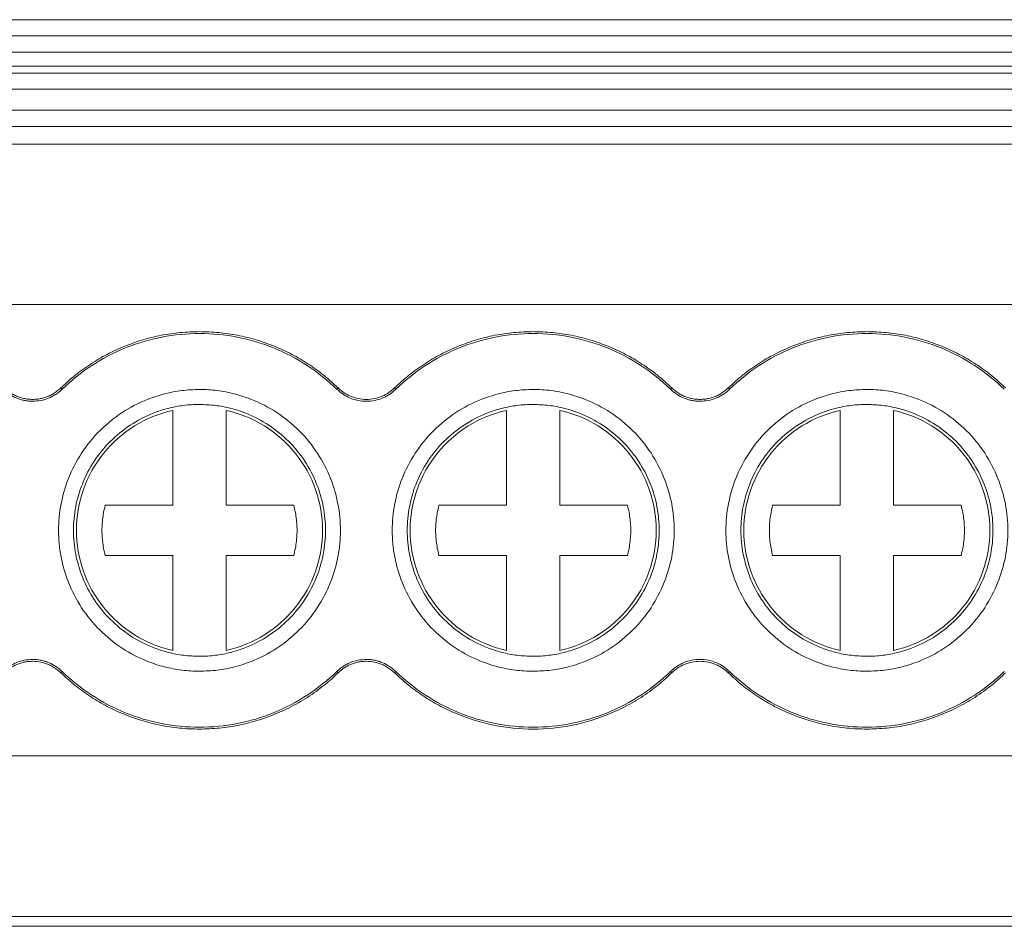
# Model space of a CAD drawing. Units: millimetres. Extents: x 1492 to 1872, y 1140 to 1268.
# Drawn here: x 1633 to 1652, y 1165 to 1182 of the extents above; entities that cross this region are included whole.
import ezdxf

# ---------------------------------------------------------------- set-up
doc = ezdxf.new("R2010")
doc.units = ezdxf.units.MM

# ---------------------------------------------------------------- blocks, each defined once
blk = doc.blocks.new('2')
at = {"color": 7, "linetype": 'Continuous', "lineweight": 15}
for p, q in [((1596.698, 1182.452), (1702.268, 1182.452)), ((1596.698, 1182.151), (1702.268, 1182.151)), ((1702.268, 1181.843), (1596.698, 1181.843)), ((1702.268, 1181.583), (1596.698, 1181.583)), ((1702.268, 1181.449), (1596.698, 1181.449)), ((1702.268, 1181.148), (1596.698, 1181.148)), ((1596.698, 1180.754), (1702.268, 1180.754)), ((1702.268, 1180.453), (1596.698, 1180.453)), ((1702.268, 1180.122), (1596.698, 1180.122)), ((1702.268, 1177.112), (1596.698, 1177.112)), ((1634.052, 1175.55), (1634.076, 1175.525)), ((1639.224, 1175.525), (1639.248, 1175.55)), ((1640.302, 1175.55), (1640.326, 1175.525)), ((1645.474, 1175.525), (1645.498, 1175.55)), ((1646.552, 1175.55), (1646.576, 1175.525)), ((1636.15, 1173.353), (1636.15, 1175.131)), ((1637.15, 1175.131), (1637.15, 1173.353)), ((1642.4, 1173.353), (1642.4, 1175.131)), ((1643.4, 1175.131), (1643.4, 1173.353)), ((1648.65, 1173.353), (1648.65, 1175.131)), ((1649.65, 1175.131), (1649.65, 1173.353)), ((1634.885, 1173.353), (1636.15, 1173.353)), ((1637.15, 1173.353), (1638.416, 1173.353)), ((1641.135, 1173.353), (1642.4, 1173.353)), ((1643.4, 1173.353), (1644.666, 1173.353)), ((1647.385, 1173.353), (1648.65, 1173.353)), ((1649.65, 1173.353), (1650.916, 1173.353)), ((1636.15, 1172.411), (1634.885, 1172.411)), ((1636.15, 1170.633), (1636.15, 1172.411)), ((1637.15, 1172.411), (1637.15, 1170.633)), ((1638.416, 1172.411), (1637.15, 1172.411)), ((1642.4, 1172.411), (1641.135, 1172.411)), ((1642.4, 1170.633), (1642.4, 1172.411)), ((1643.4, 1172.411), (1643.4, 1170.633)), ((1644.666, 1172.411), (1643.4, 1172.411)), ((1648.65, 1172.411), (1647.385, 1172.411)), ((1648.65, 1170.633), (1648.65, 1172.411)), ((1649.65, 1172.411), (1649.65, 1170.633)), ((1650.916, 1172.411), (1649.65, 1172.411)), ((1634.076, 1170.239), (1634.052, 1170.214)), ((1639.248, 1170.214), (1639.224, 1170.239)), ((1640.326, 1170.239), (1640.302, 1170.214)), ((1645.498, 1170.214), (1645.474, 1170.239)), ((1646.576, 1170.239), (1646.552, 1170.214)), ((1596.698, 1168.657), (1702.268, 1168.657)), ((1702.268, 1165.647), (1596.698, 1165.647)), ((1596.698, 1165.462), (1702.268, 1165.462))]:
    blk.add_line(p, q, dxfattribs=at)
for points, knots in [([(1634.052, 1175.55), (1634.096, 1175.591), (1634.183, 1175.674), (1634.322, 1175.79), (1634.464, 1175.899), (1634.611, 1176), (1634.763, 1176.095), (1634.92, 1176.182), (1635.082, 1176.261), (1635.302, 1176.357), (1635.585, 1176.457), (1635.934, 1176.543), (1636.29, 1176.596), (1636.53, 1176.603), (1636.65, 1176.606)], [0, 0, 0, 0, 0.06306, 0.125671, 0.187977, 0.250124, 0.312259, 0.374531, 0.437086, 0.500068, 0.625434, 0.749759, 0.874222, 1, 1, 1, 1]), ([(1634.076, 1175.525), (1634.417, 1175.856), (1634.821, 1176.121), (1635.701, 1176.478), (1636.175, 1176.571), (1636.65, 1176.571)], [0, 0, 0, 0, 0.5, 0.5, 1, 1, 1, 1]), ([(1636.65, 1176.606), (1636.711, 1176.605), (1636.831, 1176.603), (1637.011, 1176.59), (1637.189, 1176.569), (1637.365, 1176.539), (1637.54, 1176.5), (1637.713, 1176.453), (1637.884, 1176.397), (1638.109, 1176.312), (1638.382, 1176.186), (1638.691, 1176.004), (1638.983, 1175.794), (1639.16, 1175.632), (1639.248, 1175.55)], [0, 0, 0, 0, 0.0630601, 0.1256709, 0.1879767, 0.2501237, 0.3122594, 0.3745313, 0.437086, 0.5000681, 0.6254341, 0.7497586, 0.8742218, 1, 1, 1, 1]), ([(1636.65, 1176.571), (1637.125, 1176.571), (1637.6, 1176.478), (1638.479, 1176.121), (1638.884, 1175.856), (1639.224, 1175.525)], [0, 0, 0, 0, 0.5, 0.5, 1, 1, 1, 1]), ([(1640.302, 1175.55), (1640.346, 1175.591), (1640.433, 1175.674), (1640.572, 1175.79), (1640.714, 1175.899), (1640.861, 1176), (1641.013, 1176.095), (1641.17, 1176.182), (1641.332, 1176.261), (1641.552, 1176.357), (1641.835, 1176.457), (1642.184, 1176.543), (1642.54, 1176.596), (1642.78, 1176.603), (1642.9, 1176.606)], [0, 0, 0, 0, 0.0630601, 0.1256709, 0.1879767, 0.2501237, 0.3122594, 0.3745313, 0.437086, 0.5000681, 0.6254341, 0.7497586, 0.8742218, 1, 1, 1, 1]), ([(1640.326, 1175.525), (1640.667, 1175.856), (1641.071, 1176.121), (1641.951, 1176.478), (1642.425, 1176.571), (1642.9, 1176.571)], [0, 0, 0, 0, 0.5, 0.5, 1, 1, 1, 1]), ([(1642.9, 1176.606), (1642.961, 1176.605), (1643.081, 1176.603), (1643.261, 1176.59), (1643.439, 1176.569), (1643.615, 1176.539), (1643.79, 1176.5), (1643.963, 1176.453), (1644.134, 1176.397), (1644.359, 1176.312), (1644.632, 1176.186), (1644.941, 1176.004), (1645.233, 1175.794), (1645.41, 1175.632), (1645.498, 1175.55)], [0, 0, 0, 0, 0.06306, 0.125671, 0.187977, 0.250124, 0.312259, 0.374531, 0.437086, 0.500068, 0.625434, 0.749759, 0.874222, 1, 1, 1, 1]), ([(1642.9, 1176.571), (1643.375, 1176.571), (1643.85, 1176.478), (1644.729, 1176.121), (1645.134, 1175.856), (1645.474, 1175.525)], [0, 0, 0, 0, 0.5, 0.5, 1, 1, 1, 1]), ([(1646.552, 1175.55), (1646.596, 1175.591), (1646.683, 1175.674), (1646.822, 1175.79), (1646.964, 1175.899), (1647.111, 1176), (1647.263, 1176.095), (1647.42, 1176.182), (1647.582, 1176.261), (1647.802, 1176.357), (1648.085, 1176.457), (1648.434, 1176.543), (1648.79, 1176.596), (1649.03, 1176.603), (1649.15, 1176.606)], [0, 0, 0, 0, 0.06306, 0.125671, 0.187977, 0.250124, 0.312259, 0.374531, 0.437086, 0.500068, 0.625434, 0.749759, 0.874222, 1, 1, 1, 1]), ([(1646.576, 1175.525), (1646.917, 1175.856), (1647.321, 1176.121), (1648.201, 1176.478), (1648.675, 1176.571), (1649.15, 1176.571)], [0, 0, 0, 0, 0.5, 0.5, 1, 1, 1, 1]), ([(1649.15, 1176.606), (1649.211, 1176.605), (1649.331, 1176.603), (1649.511, 1176.59), (1649.689, 1176.569), (1649.865, 1176.539), (1650.04, 1176.5), (1650.213, 1176.453), (1650.384, 1176.397), (1650.609, 1176.312), (1650.882, 1176.186), (1651.191, 1176.004), (1651.483, 1175.794), (1651.66, 1175.632), (1651.748, 1175.55)], [0, 0, 0, 0, 0.06306, 0.125671, 0.187977, 0.250124, 0.312259, 0.374531, 0.437086, 0.500068, 0.625434, 0.749759, 0.874222, 1, 1, 1, 1]), ([(1649.15, 1176.571), (1649.625, 1176.571), (1650.1, 1176.478), (1650.979, 1176.121), (1651.384, 1175.856), (1651.724, 1175.525)], [0, 0, 0, 0, 0.5, 0.5, 1, 1, 1, 1]), ([(1633.525, 1175.301), (1633.499, 1175.302), (1633.448, 1175.303), (1633.373, 1175.315), (1633.299, 1175.333), (1633.205, 1175.366), (1633.09, 1175.424), (1633.013, 1175.491), (1632.974, 1175.525)], [0, 0, 0, 0, 0.126848, 0.251543, 0.375175, 0.498864, 0.745817, 1, 1, 1, 1]), ([(1632.998, 1175.55), (1633.02, 1175.531), (1633.061, 1175.493), (1633.13, 1175.445), (1633.203, 1175.406), (1633.278, 1175.375), (1633.358, 1175.353), (1633.44, 1175.339), (1633.497, 1175.337), (1633.525, 1175.336)], [0, 0, 0, 0, 0.147179, 0.290063, 0.430308, 0.569664, 0.709913, 0.852807, 1, 1, 1, 1]), ([(1633.525, 1175.336), (1633.554, 1175.337), (1633.61, 1175.339), (1633.693, 1175.353), (1633.772, 1175.375), (1633.848, 1175.406), (1633.92, 1175.445), (1633.989, 1175.493), (1634.031, 1175.531), (1634.052, 1175.55)], [0, 0, 0, 0, 0.147179, 0.290063, 0.430308, 0.569664, 0.709913, 0.852807, 1, 1, 1, 1]), ([(1634.076, 1175.525), (1634.057, 1175.507), (1634.02, 1175.473), (1633.958, 1175.428), (1633.892, 1175.39), (1633.801, 1175.348), (1633.679, 1175.31), (1633.577, 1175.304), (1633.525, 1175.301)], [0, 0, 0, 0, 0.126848, 0.251543, 0.375175, 0.498864, 0.745817, 1, 1, 1, 1]), ([(1636.65, 1170.242), (1636.595, 1170.243), (1636.484, 1170.245), (1636.318, 1170.261), (1636.155, 1170.287), (1635.994, 1170.323), (1635.834, 1170.369), (1635.562, 1170.468), (1635.19, 1170.659), (1634.771, 1171.002), (1634.427, 1171.422), (1634.185, 1171.891), (1634.041, 1172.384), (1633.995, 1172.882), (1634.041, 1173.38), (1634.185, 1173.872), (1634.427, 1174.342), (1634.771, 1174.761), (1635.19, 1175.105), (1635.61, 1175.322), (1635.991, 1175.446), (1636.318, 1175.51), (1636.539, 1175.518), (1636.65, 1175.522)], [0, 0, 0, 0, 0.020172, 0.040179, 0.060098, 0.080009, 0.099993, 0.120128, 0.18505, 0.250091, 0.315008, 0.380054, 0.439977, 0.500028, 0.559955, 0.620002, 0.684923, 0.749965, 0.814882, 0.879928, 0.919974, 0.959784, 1, 1, 1, 1]), ([(1636.65, 1175.522), (1636.706, 1175.521), (1636.817, 1175.519), (1636.982, 1175.503), (1637.146, 1175.477), (1637.307, 1175.441), (1637.466, 1175.395), (1637.739, 1175.296), (1638.11, 1175.105), (1638.529, 1174.762), (1638.873, 1174.342), (1639.115, 1173.873), (1639.26, 1173.38), (1639.306, 1172.882), (1639.26, 1172.384), (1639.115, 1171.892), (1638.873, 1171.422), (1638.53, 1171.003), (1638.111, 1170.659), (1637.69, 1170.442), (1637.309, 1170.318), (1636.982, 1170.254), (1636.761, 1170.246), (1636.65, 1170.242)], [0, 0, 0, 0, 0.020172, 0.040179, 0.060098, 0.080009, 0.099993, 0.120128, 0.18505, 0.250091, 0.315008, 0.380054, 0.439977, 0.500028, 0.559955, 0.620002, 0.684923, 0.749965, 0.814882, 0.879928, 0.919974, 0.959784, 1, 1, 1, 1]), ([(1640.326, 1175.525), (1640.308, 1175.508), (1640.272, 1175.475), (1640.213, 1175.432), (1640.15, 1175.394), (1640.059, 1175.35), (1639.934, 1175.311), (1639.776, 1175.296), (1639.617, 1175.311), (1639.469, 1175.358), (1639.335, 1175.428), (1639.261, 1175.492), (1639.224, 1175.525)], [0, 0, 0, 0, 0.060553, 0.120485, 0.180306, 0.240532, 0.369924, 0.50012, 0.62948, 0.759708, 0.879212, 1, 1, 1, 1]), ([(1639.248, 1175.55), (1639.266, 1175.534), (1639.3, 1175.502), (1639.357, 1175.461), (1639.417, 1175.425), (1639.504, 1175.383), (1639.624, 1175.346), (1639.775, 1175.331), (1639.927, 1175.345), (1640.068, 1175.39), (1640.196, 1175.457), (1640.267, 1175.519), (1640.302, 1175.55)], [0, 0, 0, 0, 0.060561, 0.120495, 0.180314, 0.240532, 0.369904, 0.50012, 0.629458, 0.759708, 0.879181, 1, 1, 1, 1]), ([(1642.9, 1170.242), (1642.845, 1170.243), (1642.734, 1170.245), (1642.568, 1170.261), (1642.405, 1170.287), (1642.244, 1170.323), (1642.084, 1170.369), (1641.812, 1170.468), (1641.44, 1170.659), (1641.021, 1171.002), (1640.677, 1171.422), (1640.435, 1171.891), (1640.291, 1172.384), (1640.245, 1172.882), (1640.291, 1173.38), (1640.435, 1173.872), (1640.677, 1174.342), (1641.021, 1174.761), (1641.44, 1175.105), (1641.86, 1175.322), (1642.241, 1175.446), (1642.568, 1175.51), (1642.789, 1175.518), (1642.9, 1175.522)], [0, 0, 0, 0, 0.020172, 0.040179, 0.060098, 0.080009, 0.099993, 0.120128, 0.18505, 0.250091, 0.315008, 0.380054, 0.439977, 0.500028, 0.559955, 0.620002, 0.684923, 0.749965, 0.814882, 0.879928, 0.919974, 0.959784, 1, 1, 1, 1]), ([(1642.9, 1175.522), (1642.956, 1175.521), (1643.067, 1175.519), (1643.232, 1175.503), (1643.396, 1175.477), (1643.557, 1175.441), (1643.716, 1175.395), (1643.989, 1175.296), (1644.36, 1175.105), (1644.779, 1174.762), (1645.123, 1174.342), (1645.365, 1173.873), (1645.51, 1173.38), (1645.556, 1172.882), (1645.51, 1172.384), (1645.365, 1171.892), (1645.123, 1171.422), (1644.78, 1171.003), (1644.361, 1170.659), (1643.94, 1170.442), (1643.559, 1170.318), (1643.232, 1170.254), (1643.011, 1170.246), (1642.9, 1170.242)], [0, 0, 0, 0, 0.020172, 0.040179, 0.060098, 0.080009, 0.099993, 0.120128, 0.18505, 0.250091, 0.315008, 0.380054, 0.439977, 0.500028, 0.559955, 0.620002, 0.684923, 0.749965, 0.814882, 0.879928, 0.919974, 0.959784, 1, 1, 1, 1]), ([(1646.025, 1175.301), (1645.999, 1175.302), (1645.948, 1175.303), (1645.873, 1175.315), (1645.799, 1175.333), (1645.705, 1175.366), (1645.59, 1175.424), (1645.513, 1175.491), (1645.474, 1175.525)], [0, 0, 0, 0, 0.126848, 0.251543, 0.375175, 0.498864, 0.745817, 1, 1, 1, 1]), ([(1645.498, 1175.55), (1645.52, 1175.531), (1645.561, 1175.493), (1645.63, 1175.445), (1645.703, 1175.406), (1645.778, 1175.375), (1645.858, 1175.353), (1645.94, 1175.339), (1645.997, 1175.337), (1646.025, 1175.336)], [0, 0, 0, 0, 0.147179, 0.290063, 0.430308, 0.569664, 0.709913, 0.852807, 1, 1, 1, 1]), ([(1646.025, 1175.336), (1646.054, 1175.337), (1646.11, 1175.339), (1646.193, 1175.353), (1646.272, 1175.375), (1646.348, 1175.406), (1646.42, 1175.445), (1646.489, 1175.493), (1646.531, 1175.531), (1646.552, 1175.55)], [0, 0, 0, 0, 0.147179, 0.290063, 0.430308, 0.569664, 0.709913, 0.852807, 1, 1, 1, 1]), ([(1646.576, 1175.525), (1646.557, 1175.507), (1646.52, 1175.473), (1646.458, 1175.428), (1646.392, 1175.39), (1646.301, 1175.348), (1646.179, 1175.31), (1646.077, 1175.304), (1646.025, 1175.301)], [0, 0, 0, 0, 0.126848, 0.251543, 0.375175, 0.498864, 0.745817, 1, 1, 1, 1]), ([(1649.15, 1170.242), (1649.095, 1170.243), (1648.984, 1170.245), (1648.818, 1170.261), (1648.655, 1170.287), (1648.494, 1170.323), (1648.334, 1170.369), (1648.062, 1170.468), (1647.69, 1170.659), (1647.271, 1171.002), (1646.927, 1171.422), (1646.685, 1171.891), (1646.541, 1172.384), (1646.495, 1172.882), (1646.541, 1173.38), (1646.685, 1173.872), (1646.927, 1174.342), (1647.271, 1174.761), (1647.69, 1175.105), (1648.11, 1175.322), (1648.491, 1175.446), (1648.818, 1175.51), (1649.039, 1175.518), (1649.15, 1175.522)], [0, 0, 0, 0, 0.020172, 0.040179, 0.060098, 0.080009, 0.099993, 0.120128, 0.18505, 0.250091, 0.315008, 0.380054, 0.439977, 0.500028, 0.559955, 0.620002, 0.684923, 0.749965, 0.814882, 0.879928, 0.919974, 0.959784, 1, 1, 1, 1]), ([(1649.15, 1175.522), (1649.206, 1175.521), (1649.317, 1175.519), (1649.482, 1175.503), (1649.646, 1175.477), (1649.807, 1175.441), (1649.966, 1175.395), (1650.239, 1175.296), (1650.61, 1175.105), (1651.029, 1174.762), (1651.373, 1174.342), (1651.615, 1173.873), (1651.76, 1173.38), (1651.806, 1172.882), (1651.76, 1172.384), (1651.615, 1171.892), (1651.373, 1171.422), (1651.03, 1171.003), (1650.611, 1170.659), (1650.19, 1170.442), (1649.809, 1170.318), (1649.482, 1170.254), (1649.261, 1170.246), (1649.15, 1170.242)], [0, 0, 0, 0, 0.020172, 0.040179, 0.060098, 0.080009, 0.099993, 0.120128, 0.18505, 0.250091, 0.315008, 0.380054, 0.439977, 0.500028, 0.559955, 0.620002, 0.684923, 0.749965, 0.814882, 0.879928, 0.919974, 0.959784, 1, 1, 1, 1]), ([(1636.65, 1175.242), (1636.6, 1175.241), (1636.501, 1175.239), (1636.353, 1175.225), (1636.207, 1175.202), (1636.063, 1175.17), (1635.921, 1175.128), (1635.677, 1175.04), (1635.345, 1174.869), (1634.97, 1174.562), (1634.663, 1174.187), (1634.447, 1173.768), (1634.318, 1173.327), (1634.277, 1172.882), (1634.318, 1172.437), (1634.447, 1171.997), (1634.663, 1171.577), (1634.97, 1171.202), (1635.345, 1170.895), (1635.721, 1170.701), (1636.061, 1170.59), (1636.353, 1170.533), (1636.551, 1170.526), (1636.65, 1170.522)], [0, 0, 0, 0, 0.020175, 0.040182, 0.060102, 0.080013, 0.099995, 0.120128, 0.185042, 0.250091, 0.315, 0.380054, 0.439969, 0.500028, 0.559948, 0.620002, 0.684916, 0.749965, 0.814874, 0.879928, 0.919964, 0.959774, 1, 1, 1, 1]), ([(1634.346, 1172.882), (1634.346, 1173.142), (1634.39, 1173.401), (1634.563, 1173.891), (1634.691, 1174.121), (1635.015, 1174.526), (1635.212, 1174.701), (1635.653, 1174.975), (1635.897, 1175.075), (1636.15, 1175.131)], [0, 0, 0, 0, 0.25, 0.25, 0.5, 0.5, 0.75, 0.75, 1, 1, 1, 1]), ([(1636.65, 1170.522), (1636.7, 1170.523), (1636.799, 1170.525), (1636.947, 1170.539), (1637.093, 1170.562), (1637.237, 1170.594), (1637.38, 1170.636), (1637.624, 1170.724), (1637.955, 1170.895), (1638.33, 1171.202), (1638.637, 1171.577), (1638.854, 1171.996), (1638.983, 1172.437), (1639.024, 1172.882), (1638.983, 1173.327), (1638.854, 1173.767), (1638.637, 1174.187), (1638.331, 1174.562), (1637.956, 1174.869), (1637.58, 1175.063), (1637.239, 1175.174), (1636.947, 1175.231), (1636.75, 1175.238), (1636.65, 1175.242)], [0, 0, 0, 0, 0.020175, 0.040182, 0.060102, 0.080013, 0.099995, 0.120128, 0.185042, 0.250091, 0.315, 0.380054, 0.439969, 0.500028, 0.559948, 0.620002, 0.684916, 0.749965, 0.814874, 0.879928, 0.919964, 0.959774, 1, 1, 1, 1]), ([(1637.15, 1175.131), (1637.404, 1175.075), (1637.647, 1174.975), (1638.088, 1174.701), (1638.285, 1174.526), (1638.61, 1174.121), (1638.738, 1173.891), (1638.91, 1173.401), (1638.954, 1173.142), (1638.954, 1172.882)], [0, 0, 0, 0, 0.25, 0.25, 0.5, 0.5, 0.75, 0.75, 1, 1, 1, 1]), ([(1642.9, 1175.242), (1642.85, 1175.241), (1642.751, 1175.239), (1642.603, 1175.225), (1642.457, 1175.202), (1642.313, 1175.17), (1642.171, 1175.128), (1641.927, 1175.04), (1641.595, 1174.869), (1641.22, 1174.562), (1640.913, 1174.187), (1640.697, 1173.768), (1640.568, 1173.327), (1640.527, 1172.882), (1640.568, 1172.437), (1640.697, 1171.997), (1640.913, 1171.577), (1641.22, 1171.202), (1641.595, 1170.895), (1641.971, 1170.701), (1642.311, 1170.59), (1642.603, 1170.533), (1642.801, 1170.526), (1642.9, 1170.522)], [0, 0, 0, 0, 0.0201745, 0.0401823, 0.0601018, 0.0800128, 0.0999951, 0.1201276, 0.185042, 0.2500909, 0.3149998, 0.3800541, 0.4399686, 0.500028, 0.559948, 0.6200019, 0.6849163, 0.7499651, 0.814874, 0.8799284, 0.9199637, 0.9597743, 1, 1, 1, 1]), ([(1640.596, 1172.882), (1640.596, 1173.142), (1640.64, 1173.401), (1640.813, 1173.891), (1640.941, 1174.121), (1641.265, 1174.526), (1641.462, 1174.701), (1641.903, 1174.975), (1642.147, 1175.075), (1642.4, 1175.131)], [0, 0, 0, 0, 0.25, 0.25, 0.5, 0.5, 0.75, 0.75, 1, 1, 1, 1]), ([(1642.9, 1170.522), (1642.95, 1170.523), (1643.049, 1170.525), (1643.197, 1170.539), (1643.343, 1170.562), (1643.487, 1170.594), (1643.63, 1170.636), (1643.874, 1170.724), (1644.205, 1170.895), (1644.58, 1171.202), (1644.887, 1171.577), (1645.104, 1171.996), (1645.233, 1172.437), (1645.274, 1172.882), (1645.233, 1173.327), (1645.104, 1173.767), (1644.887, 1174.187), (1644.581, 1174.562), (1644.206, 1174.869), (1643.83, 1175.063), (1643.489, 1175.174), (1643.197, 1175.231), (1643, 1175.238), (1642.9, 1175.242)], [0, 0, 0, 0, 0.020175, 0.040182, 0.060102, 0.080013, 0.099995, 0.120128, 0.185042, 0.250091, 0.315, 0.380054, 0.439969, 0.500028, 0.559948, 0.620002, 0.684916, 0.749965, 0.814874, 0.879928, 0.919964, 0.959774, 1, 1, 1, 1]), ([(1643.4, 1175.131), (1643.654, 1175.075), (1643.897, 1174.975), (1644.338, 1174.701), (1644.535, 1174.526), (1644.86, 1174.121), (1644.988, 1173.891), (1645.16, 1173.401), (1645.204, 1173.142), (1645.204, 1172.882)], [0, 0, 0, 0, 0.25, 0.25, 0.5, 0.5, 0.75, 0.75, 1, 1, 1, 1]), ([(1649.15, 1175.242), (1649.1, 1175.241), (1649.001, 1175.239), (1648.853, 1175.225), (1648.707, 1175.202), (1648.563, 1175.17), (1648.421, 1175.128), (1648.177, 1175.04), (1647.845, 1174.869), (1647.47, 1174.562), (1647.163, 1174.187), (1646.947, 1173.768), (1646.818, 1173.327), (1646.777, 1172.882), (1646.818, 1172.437), (1646.947, 1171.997), (1647.163, 1171.577), (1647.47, 1171.202), (1647.845, 1170.895), (1648.221, 1170.701), (1648.561, 1170.59), (1648.853, 1170.533), (1649.051, 1170.526), (1649.15, 1170.522)], [0, 0, 0, 0, 0.0201745, 0.0401823, 0.0601018, 0.0800128, 0.0999951, 0.1201276, 0.185042, 0.2500909, 0.3149998, 0.3800541, 0.4399686, 0.500028, 0.559948, 0.6200019, 0.6849163, 0.7499651, 0.814874, 0.8799284, 0.9199637, 0.9597743, 1, 1, 1, 1]), ([(1646.846, 1172.882), (1646.846, 1173.142), (1646.89, 1173.401), (1647.063, 1173.891), (1647.191, 1174.121), (1647.515, 1174.526), (1647.712, 1174.701), (1648.153, 1174.975), (1648.397, 1175.075), (1648.65, 1175.131)], [0, 0, 0, 0, 0.25, 0.25, 0.5, 0.5, 0.75, 0.75, 1, 1, 1, 1]), ([(1649.15, 1170.522), (1649.2, 1170.523), (1649.299, 1170.525), (1649.447, 1170.539), (1649.593, 1170.562), (1649.737, 1170.594), (1649.88, 1170.636), (1650.124, 1170.724), (1650.455, 1170.895), (1650.83, 1171.202), (1651.137, 1171.577), (1651.354, 1171.996), (1651.483, 1172.437), (1651.524, 1172.882), (1651.483, 1173.327), (1651.354, 1173.767), (1651.137, 1174.187), (1650.831, 1174.562), (1650.456, 1174.869), (1650.08, 1175.063), (1649.739, 1175.174), (1649.447, 1175.231), (1649.25, 1175.238), (1649.15, 1175.242)], [0, 0, 0, 0, 0.020175, 0.040182, 0.060102, 0.080013, 0.099995, 0.120128, 0.185042, 0.250091, 0.315, 0.380054, 0.439969, 0.500028, 0.559948, 0.620002, 0.684916, 0.749965, 0.814874, 0.879928, 0.919964, 0.959774, 1, 1, 1, 1]), ([(1649.65, 1175.131), (1649.904, 1175.075), (1650.147, 1174.975), (1650.588, 1174.701), (1650.785, 1174.526), (1651.11, 1174.121), (1651.238, 1173.891), (1651.41, 1173.401), (1651.454, 1173.142), (1651.454, 1172.882)], [0, 0, 0, 0, 0.25, 0.25, 0.5, 0.5, 0.75, 0.75, 1, 1, 1, 1]), ([(1634.885, 1172.411), (1634.874, 1172.456), (1634.853, 1172.545), (1634.833, 1172.68), (1634.823, 1172.815), (1634.823, 1172.949), (1634.833, 1173.084), (1634.853, 1173.219), (1634.874, 1173.308), (1634.885, 1173.353)], [0, 0, 0, 0, 0.144788, 0.287651, 0.429348, 0.570652, 0.712349, 0.855212, 1, 1, 1, 1]), ([(1638.416, 1173.353), (1638.426, 1173.308), (1638.448, 1173.219), (1638.467, 1173.084), (1638.478, 1172.949), (1638.478, 1172.815), (1638.467, 1172.68), (1638.448, 1172.545), (1638.426, 1172.456), (1638.416, 1172.411)], [0, 0, 0, 0, 0.144788, 0.287651, 0.429348, 0.570652, 0.712349, 0.855212, 1, 1, 1, 1]), ([(1641.135, 1172.411), (1641.124, 1172.456), (1641.103, 1172.545), (1641.083, 1172.68), (1641.073, 1172.815), (1641.073, 1172.949), (1641.083, 1173.084), (1641.103, 1173.219), (1641.124, 1173.308), (1641.135, 1173.353)], [0, 0, 0, 0, 0.144788, 0.287651, 0.429348, 0.570652, 0.712349, 0.855212, 1, 1, 1, 1]), ([(1644.666, 1173.353), (1644.676, 1173.308), (1644.698, 1173.219), (1644.717, 1173.084), (1644.728, 1172.949), (1644.728, 1172.815), (1644.717, 1172.68), (1644.698, 1172.545), (1644.676, 1172.456), (1644.666, 1172.411)], [0, 0, 0, 0, 0.144788, 0.287651, 0.429348, 0.570652, 0.712349, 0.855212, 1, 1, 1, 1]), ([(1647.385, 1172.411), (1647.374, 1172.456), (1647.353, 1172.545), (1647.333, 1172.68), (1647.323, 1172.815), (1647.323, 1172.949), (1647.333, 1173.084), (1647.353, 1173.219), (1647.374, 1173.308), (1647.385, 1173.353)], [0, 0, 0, 0, 0.144788, 0.287651, 0.429348, 0.570652, 0.712349, 0.855212, 1, 1, 1, 1]), ([(1650.916, 1173.353), (1650.926, 1173.308), (1650.948, 1173.219), (1650.967, 1173.084), (1650.978, 1172.949), (1650.978, 1172.815), (1650.967, 1172.68), (1650.948, 1172.545), (1650.926, 1172.456), (1650.916, 1172.411)], [0, 0, 0, 0, 0.144788, 0.287651, 0.429348, 0.570652, 0.712349, 0.855212, 1, 1, 1, 1]), ([(1636.15, 1170.633), (1635.897, 1170.689), (1635.653, 1170.789), (1635.212, 1171.063), (1635.015, 1171.238), (1634.691, 1171.643), (1634.563, 1171.873), (1634.39, 1172.363), (1634.346, 1172.622), (1634.346, 1172.882)], [0, 0, 0, 0, 0.25, 0.25, 0.5, 0.5, 0.75, 0.75, 1, 1, 1, 1]), ([(1638.954, 1172.882), (1638.954, 1172.622), (1638.91, 1172.363), (1638.738, 1171.873), (1638.61, 1171.643), (1638.285, 1171.238), (1638.088, 1171.063), (1637.647, 1170.789), (1637.404, 1170.689), (1637.15, 1170.633)], [0, 0, 0, 0, 0.25, 0.25, 0.5, 0.5, 0.75, 0.75, 1, 1, 1, 1]), ([(1642.4, 1170.633), (1642.147, 1170.689), (1641.903, 1170.789), (1641.462, 1171.063), (1641.265, 1171.238), (1640.941, 1171.643), (1640.813, 1171.873), (1640.64, 1172.363), (1640.596, 1172.622), (1640.596, 1172.882)], [0, 0, 0, 0, 0.25, 0.25, 0.5, 0.5, 0.75, 0.75, 1, 1, 1, 1]), ([(1645.204, 1172.882), (1645.204, 1172.622), (1645.16, 1172.363), (1644.988, 1171.873), (1644.86, 1171.643), (1644.535, 1171.238), (1644.338, 1171.063), (1643.897, 1170.789), (1643.654, 1170.689), (1643.4, 1170.633)], [0, 0, 0, 0, 0.25, 0.25, 0.5, 0.5, 0.75, 0.75, 1, 1, 1, 1]), ([(1648.65, 1170.633), (1648.397, 1170.689), (1648.153, 1170.789), (1647.712, 1171.063), (1647.515, 1171.238), (1647.191, 1171.643), (1647.063, 1171.873), (1646.89, 1172.363), (1646.846, 1172.622), (1646.846, 1172.882)], [0, 0, 0, 0, 0.25, 0.25, 0.5, 0.5, 0.75, 0.75, 1, 1, 1, 1]), ([(1651.454, 1172.882), (1651.454, 1172.622), (1651.41, 1172.363), (1651.238, 1171.873), (1651.11, 1171.643), (1650.785, 1171.238), (1650.588, 1171.063), (1650.147, 1170.789), (1649.904, 1170.689), (1649.65, 1170.633)], [0, 0, 0, 0, 0.25, 0.25, 0.5, 0.5, 0.75, 0.75, 1, 1, 1, 1]), ([(1632.974, 1170.239), (1632.992, 1170.256), (1633.028, 1170.289), (1633.088, 1170.332), (1633.151, 1170.37), (1633.241, 1170.414), (1633.366, 1170.454), (1633.472, 1170.46), (1633.525, 1170.463)], [0, 0, 0, 0, 0.121433, 0.2414, 0.360898, 0.480934, 0.737928, 1, 1, 1, 1]), ([(1633.525, 1170.428), (1633.5, 1170.428), (1633.449, 1170.426), (1633.375, 1170.414), (1633.301, 1170.396), (1633.211, 1170.362), (1633.105, 1170.307), (1633.034, 1170.245), (1632.998, 1170.214)], [0, 0, 0, 0, 0.130714, 0.260029, 0.38922, 0.519568, 0.756976, 1, 1, 1, 1]), ([(1633.525, 1170.463), (1633.552, 1170.462), (1633.605, 1170.461), (1633.683, 1170.449), (1633.76, 1170.429), (1633.855, 1170.394), (1633.965, 1170.336), (1634.039, 1170.272), (1634.076, 1170.239)], [0, 0, 0, 0, 0.130734, 0.260055, 0.389239, 0.519568, 0.757011, 1, 1, 1, 1]), ([(1634.052, 1170.214), (1634.029, 1170.235), (1633.982, 1170.277), (1633.904, 1170.328), (1633.804, 1170.379), (1633.677, 1170.42), (1633.576, 1170.425), (1633.525, 1170.428)], [0, 0, 0, 0, 0.161523, 0.321019, 0.480867, 0.737875, 1, 1, 1, 1]), ([(1639.224, 1170.239), (1639.242, 1170.256), (1639.278, 1170.289), (1639.338, 1170.332), (1639.401, 1170.37), (1639.491, 1170.414), (1639.616, 1170.454), (1639.722, 1170.46), (1639.775, 1170.463)], [0, 0, 0, 0, 0.121433, 0.2414, 0.360898, 0.480934, 0.737928, 1, 1, 1, 1]), ([(1639.775, 1170.428), (1639.75, 1170.428), (1639.699, 1170.426), (1639.625, 1170.414), (1639.551, 1170.396), (1639.461, 1170.362), (1639.355, 1170.307), (1639.284, 1170.245), (1639.248, 1170.214)], [0, 0, 0, 0, 0.1307145, 0.2600289, 0.3892201, 0.5195684, 0.7569763, 1, 1, 1, 1]), ([(1639.775, 1170.463), (1639.802, 1170.462), (1639.855, 1170.461), (1639.933, 1170.449), (1640.01, 1170.429), (1640.105, 1170.394), (1640.215, 1170.336), (1640.289, 1170.272), (1640.326, 1170.239)], [0, 0, 0, 0, 0.130734, 0.260055, 0.389239, 0.519568, 0.757011, 1, 1, 1, 1]), ([(1640.302, 1170.214), (1640.279, 1170.235), (1640.232, 1170.277), (1640.154, 1170.328), (1640.054, 1170.379), (1639.927, 1170.42), (1639.826, 1170.425), (1639.775, 1170.428)], [0, 0, 0, 0, 0.161523, 0.321019, 0.480867, 0.737875, 1, 1, 1, 1]), ([(1645.474, 1170.239), (1645.492, 1170.256), (1645.528, 1170.289), (1645.588, 1170.332), (1645.65, 1170.37), (1645.742, 1170.414), (1645.867, 1170.453), (1646.025, 1170.468), (1646.184, 1170.453), (1646.331, 1170.406), (1646.466, 1170.336), (1646.539, 1170.272), (1646.576, 1170.239)], [0, 0, 0, 0, 0.060553, 0.120485, 0.180306, 0.240532, 0.369924, 0.50012, 0.62948, 0.759708, 0.879212, 1, 1, 1, 1]), ([(1646.552, 1170.214), (1646.535, 1170.23), (1646.5, 1170.262), (1646.444, 1170.303), (1646.384, 1170.339), (1646.296, 1170.381), (1646.177, 1170.418), (1646.026, 1170.433), (1645.874, 1170.419), (1645.733, 1170.374), (1645.604, 1170.307), (1645.534, 1170.245), (1645.498, 1170.214)], [0, 0, 0, 0, 0.060561, 0.120495, 0.180314, 0.240532, 0.369904, 0.50012, 0.629458, 0.759708, 0.879181, 1, 1, 1, 1]), ([(1636.65, 1169.158), (1636.587, 1169.159), (1636.462, 1169.161), (1636.276, 1169.175), (1636.091, 1169.198), (1635.908, 1169.23), (1635.727, 1169.272), (1635.548, 1169.323), (1635.371, 1169.383), (1635.147, 1169.471), (1634.882, 1169.598), (1634.586, 1169.776), (1634.307, 1169.979), (1634.137, 1170.136), (1634.052, 1170.214)], [0, 0, 0, 0, 0.06548, 0.130473, 0.195143, 0.259654, 0.324171, 0.388861, 0.453889, 0.519416, 0.639881, 0.759436, 0.879128, 1, 1, 1, 1]), ([(1636.65, 1169.193), (1636.175, 1169.193), (1635.701, 1169.286), (1634.821, 1169.643), (1634.417, 1169.908), (1634.076, 1170.239)], [0, 0, 0, 0, 0.5, 0.5, 1, 1, 1, 1]), ([(1639.224, 1170.239), (1638.884, 1169.908), (1638.479, 1169.643), (1637.6, 1169.286), (1637.125, 1169.193), (1636.65, 1169.193)], [0, 0, 0, 0, 0.5, 0.5, 1, 1, 1, 1]), ([(1639.248, 1170.214), (1639.2, 1170.169), (1639.104, 1170.078), (1638.952, 1169.952), (1638.794, 1169.834), (1638.63, 1169.725), (1638.46, 1169.625), (1638.285, 1169.534), (1638.051, 1169.428), (1637.755, 1169.319), (1637.394, 1169.226), (1637.025, 1169.169), (1636.776, 1169.162), (1636.65, 1169.158)], [0, 0, 0, 0, 0.069202, 0.137906, 0.206303, 0.274587, 0.342955, 0.4116, 0.480716, 0.611032, 0.740135, 0.869351, 1, 1, 1, 1]), ([(1645.498, 1170.214), (1645.45, 1170.169), (1645.354, 1170.078), (1645.202, 1169.952), (1645.044, 1169.834), (1644.88, 1169.725), (1644.71, 1169.625), (1644.535, 1169.534), (1644.189, 1169.377), (1643.647, 1169.207), (1642.901, 1169.134), (1642.154, 1169.207), (1641.565, 1169.391), (1641.132, 1169.598), (1640.836, 1169.776), (1640.557, 1169.979), (1640.387, 1170.136), (1640.302, 1170.214)], [0, 0, 0, 0, 0.034627, 0.069003, 0.103226, 0.137393, 0.1716, 0.205947, 0.240528, 0.370192, 0.500027, 0.629684, 0.759526, 0.819804, 0.879627, 0.939518, 1, 1, 1, 1]), ([(1645.474, 1170.239), (1645.134, 1169.908), (1644.729, 1169.643), (1643.85, 1169.286), (1643.375, 1169.193), (1642.425, 1169.193), (1641.951, 1169.286), (1641.071, 1169.643), (1640.667, 1169.908), (1640.326, 1170.239)], [0, 0, 0, 0, 0.25, 0.25, 0.5, 0.5, 0.75, 0.75, 1, 1, 1, 1]), ([(1649.15, 1169.158), (1649.087, 1169.159), (1648.962, 1169.161), (1648.776, 1169.175), (1648.591, 1169.198), (1648.408, 1169.23), (1648.227, 1169.272), (1648.048, 1169.323), (1647.871, 1169.383), (1647.647, 1169.471), (1647.382, 1169.598), (1647.086, 1169.776), (1646.807, 1169.979), (1646.637, 1170.136), (1646.552, 1170.214)], [0, 0, 0, 0, 0.0654795, 0.1304731, 0.1951429, 0.2596536, 0.3241712, 0.3888615, 0.453889, 0.5194158, 0.6398814, 0.7594362, 0.8791278, 1, 1, 1, 1]), ([(1649.15, 1169.193), (1648.675, 1169.193), (1648.201, 1169.286), (1647.321, 1169.643), (1646.917, 1169.908), (1646.576, 1170.239)], [0, 0, 0, 0, 0.5, 0.5, 1, 1, 1, 1]), ([(1651.724, 1170.239), (1651.384, 1169.908), (1650.979, 1169.643), (1650.1, 1169.286), (1649.625, 1169.193), (1649.15, 1169.193)], [0, 0, 0, 0, 0.5, 0.5, 1, 1, 1, 1]), ([(1651.748, 1170.214), (1651.7, 1170.169), (1651.604, 1170.078), (1651.452, 1169.952), (1651.294, 1169.834), (1651.13, 1169.725), (1650.96, 1169.625), (1650.785, 1169.534), (1650.551, 1169.428), (1650.255, 1169.319), (1649.894, 1169.226), (1649.525, 1169.169), (1649.276, 1169.162), (1649.15, 1169.158)], [0, 0, 0, 0, 0.069202, 0.137906, 0.206303, 0.274587, 0.342955, 0.4116, 0.480716, 0.611032, 0.740135, 0.869351, 1, 1, 1, 1])]:
    blk.add_open_spline(points, degree=3, knots=knots, dxfattribs=at)

msp = doc.modelspace()

# ---------------------------------------------------------------- block references
msp.add_blockref('2', (0, 0))

doc.saveas('drawing.dxf')
